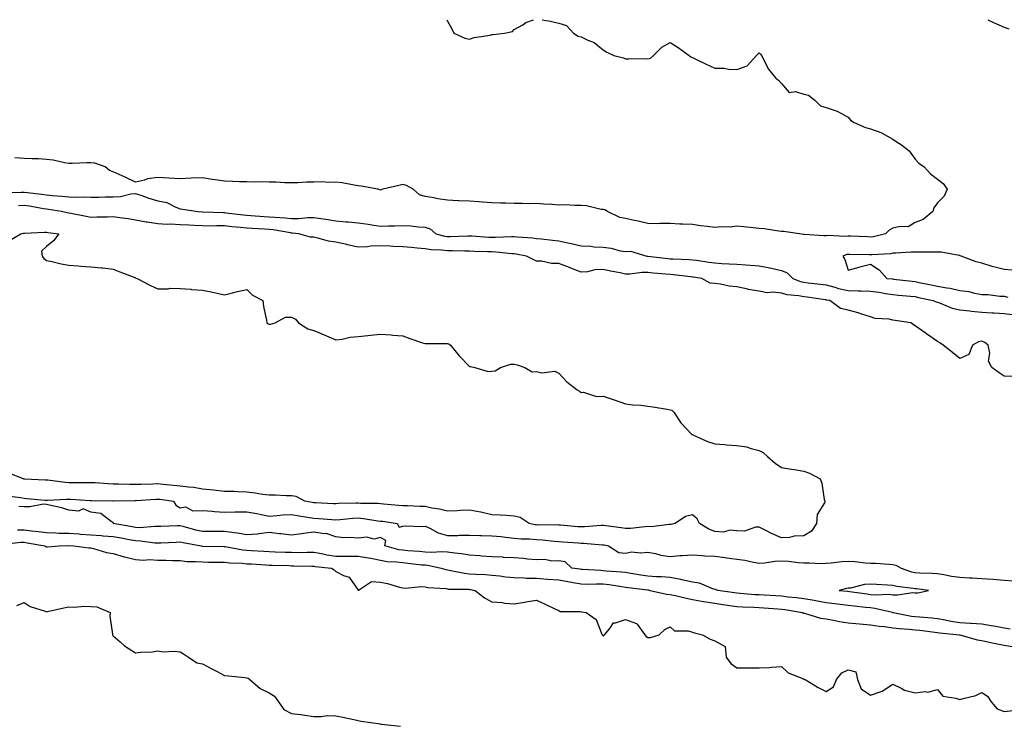
# Model space of a CAD drawing. Units: inches. Extents: x 889283 to 891923, y 7324298 to 7326938.
# Drawn here: x 889736 to 890178, y 7326622 to 7326938 of the extents above; entities that cross this region are included whole.
import ezdxf

# ---------------------------------------------------------------- set-up
doc = ezdxf.new("R2010")
doc.units = ezdxf.units.IN
doc.header["$MEASUREMENT"] = 0
doc.layers.add('Contour_88927324', color=7, linetype='Continuous', true_color=0xa62866)

msp = doc.modelspace()

# ---------------------------------------------------------------- linework, layer by layer
at = {"layer": 'Contour_88927324'}
for points in [[(889970.63, 7326938, 3324), (889972.29, 7326937.68, 3324), (889973.66, 7326937.53, 3324), (889978.05, 7326936.48, 3324), (889981.47, 7326935.34, 3324), (889984.64, 7326931.92, 3324), (889986.77, 7326930.64, 3324), (889988.05, 7326930.38, 3324), (889991.15, 7326928.81, 3324), (889993.88, 7326927.75, 3324), (889998.05, 7326924.43, 3324), (889999.62, 7326923.49, 3324), (890002.79, 7326921.92, 3324), (890007.06, 7326920.93, 3324), (890008.05, 7326920.49, 3324), (890009.54, 7326920.43, 3324), (890016.66, 7326920.53, 3324), (890018.05, 7326920.46, 3324), (890019.19, 7326920.78, 3324), (890020.57, 7326921.92, 3324), (890024.34, 7326925.63, 3324), (890028.05, 7326927.82, 3324), (890031.63, 7326925.5, 3324), (890036.6, 7326921.92, 3324), (890037.42, 7326921.29, 3324), (890038.05, 7326921.11, 3324), (890039.62, 7326920.35, 3324), (890044.19, 7326918.06, 3324), (890048.05, 7326916.26, 3324), (890052.32, 7326916.19, 3324), (890054.24, 7326915.73, 3324), (890058.05, 7326915.61, 3324), (890062.63, 7326917.34, 3324), (890066.84, 7326921.92, 3324), (890067.45, 7326922.52, 3324), (890068.05, 7326923.18, 3324), (890068.65, 7326922.52, 3324), (890069.05, 7326921.92, 3324), (890070.26, 7326919.71, 3324), (890072.01, 7326915.88, 3324), (890075.35, 7326911.92, 3324), (890076.91, 7326910.78, 3324), (890078.05, 7326909.38, 3324), (890081.52, 7326905.39, 3324), (890084.26, 7326905.71, 3324), (890088.05, 7326904.59, 3324), (890090.21, 7326904.08, 3324), (890092.94, 7326901.92, 3324), (890095.54, 7326899.42, 3324), (890098.05, 7326898.54, 3324), (890103, 7326896.97, 3324), (890103.09, 7326896.96, 3324), (890108.05, 7326894.21, 3324), (890109.07, 7326892.94, 3324), (890110.66, 7326891.92, 3324), (890115.7, 7326889.57, 3324), (890118.05, 7326889.05, 3324), (890122.66, 7326887.31, 3324), (890123.29, 7326887.15, 3324), (890128.05, 7326884.35, 3324), (890129.51, 7326883.38, 3324), (890131.88, 7326881.92, 3324), (890135.3, 7326879.17, 3324), (890138.05, 7326875.41, 3324), (890139.75, 7326873.62, 3324), (890142.16, 7326871.92, 3324), (890144.96, 7326868.83, 3324), (890148.05, 7326866.45, 3324), (890150.67, 7326864.55, 3324), (890152.42, 7326861.92, 3324), (890151.11, 7326858.86, 3324), (890148.05, 7326855.8, 3324), (890146.4, 7326853.58, 3324), (890145.98, 7326851.92, 3324), (890141.67, 7326848.3, 3324), (890138.05, 7326846.95, 3324), (890134.94, 7326845.03, 3324), (890131.35, 7326845.22, 3324), (890128.05, 7326844.38, 3324), (890126.36, 7326843.61, 3324), (890124.75, 7326841.92, 3324), (890119.34, 7326840.63, 3324), (890118.05, 7326840.46, 3324), (890116.63, 7326840.5, 3324), (890109.15, 7326840.83, 3324), (890108.05, 7326840.86, 3324), (890106.84, 7326840.71, 3324), (890098.81, 7326841.16, 3324), (890098.05, 7326841.02, 3324), (890097.11, 7326840.98, 3324), (890088.29, 7326841.68, 3324), (890088.05, 7326841.67, 3324), (890087.8, 7326841.67, 3324), (890086.07, 7326841.92, 3324), (890079.01, 7326842.88, 3324), (890078.05, 7326842.93, 3324), (890076.92, 7326843.05, 3324), (890070.31, 7326844.18, 3324), (890068.05, 7326844.37, 3324), (890065.32, 7326844.65, 3324), (890061.13, 7326845, 3324), (890058.05, 7326845.32, 3324), (890055.02, 7326844.95, 3324), (890051.17, 7326845.04, 3324), (890048.05, 7326844.74, 3324), (890044.78, 7326845.19, 3324), (890041.68, 7326845.55, 3324), (890038.05, 7326846.07, 3324), (890033.7, 7326846.27, 3324), (890032.43, 7326846.3, 3324), (890028.05, 7326846.51, 3324), (890023.42, 7326846.55, 3324), (890022.59, 7326846.46, 3324), (890018.05, 7326846.51, 3324), (890013.74, 7326847.61, 3324), (890012.1, 7326847.87, 3324), (890008.05, 7326848.76, 3324), (890005.41, 7326849.28, 3324), (889999.92, 7326851.92, 3324), (889998.77, 7326852.64, 3324), (889998.05, 7326852.76, 3324), (889997.09, 7326852.89, 3324), (889990.56, 7326854.43, 3324), (889988.05, 7326854.69, 3324), (889985.34, 7326854.63, 3324), (889980.99, 7326854.86, 3324), (889978.05, 7326854.8, 3324), (889974.92, 7326855.05, 3324), (889971.34, 7326855.22, 3324), (889968.05, 7326855.49, 3324), (889964.57, 7326855.4, 3324), (889961.7, 7326855.57, 3324), (889958.05, 7326855.48, 3324), (889954.35, 7326855.63, 3324), (889951.87, 7326855.74, 3324), (889948.05, 7326855.88, 3324), (889943.78, 7326856.19, 3324), (889942.36, 7326856.23, 3324), (889938.05, 7326856.57, 3324), (889933.18, 7326856.79, 3324), (889932.9, 7326856.77, 3324), (889928.05, 7326857.05, 3324), (889923.7, 7326857.57, 3324), (889921.96, 7326858.01, 3324), (889918.05, 7326858.6, 3324), (889915.52, 7326859.39, 3324), (889912.73, 7326861.92, 3324), (889909.75, 7326863.62, 3324), (889908.05, 7326864.02, 3324), (889906.3, 7326863.67, 3324), (889899.02, 7326861.92, 3324), (889898.38, 7326861.59, 3324), (889898.05, 7326861.55, 3324), (889897.73, 7326861.59, 3324), (889896.79, 7326861.92, 3324), (889889.41, 7326863.29, 3324), (889888.05, 7326863.5, 3324), (889886.2, 7326863.77, 3324), (889880.86, 7326864.72, 3324), (889878.05, 7326865.12, 3324), (889874.98, 7326865, 3324), (889871.39, 7326865.26, 3324), (889868.05, 7326865.16, 3324), (889864.83, 7326865.13, 3324), (889860.93, 7326864.8, 3324), (889858.05, 7326864.78, 3324), (889855.13, 7326864.84, 3324), (889851.2, 7326865.07, 3324), (889848.05, 7326865.13, 3324), (889844.76, 7326865.21, 3324), (889841.25, 7326865.11, 3324), (889838.05, 7326865.19, 3324), (889834.7, 7326865.27, 3324), (889831.58, 7326865.45, 3324), (889828.05, 7326865.52, 3324), (889823.79, 7326866.18, 3324), (889822.49, 7326866.35, 3324), (889818.05, 7326867.06, 3324), (889813.09, 7326866.88, 3324), (889812.99, 7326866.87, 3324), (889808.05, 7326866.63, 3324), (889803.07, 7326866.9, 3324), (889803.03, 7326866.9, 3324), (889798.05, 7326867.14, 3324), (889793.41, 7326866.56, 3324), (889792.11, 7326865.99, 3324), (889788.05, 7326865.07, 3324), (889783.42, 7326867.29, 3324), (889782.08, 7326867.89, 3324), (889778.05, 7326869.75, 3324), (889776.4, 7326870.27, 3324), (889774.38, 7326871.92, 3324), (889769.73, 7326873.6, 3324), (889768.05, 7326873.8, 3324), (889766.15, 7326873.82, 3324), (889759.63, 7326873.51, 3324), (889758.05, 7326873.53, 3324), (889756.17, 7326873.8, 3324), (889751.08, 7326874.95, 3324), (889748.05, 7326875.31, 3324), (889744.45, 7326875.52, 3324), (889741.63, 7326875.5, 3324), (889738.05, 7326875.74, 3324), (889733.89, 7326876.08, 3324)], [(889927.86, 7326938, 3324), (889928.05, 7326937.39, 3324), (889930.08, 7326933.96, 3324), (889930.99, 7326931.92, 3324), (889935.84, 7326929.71, 3324), (889938.05, 7326929.25, 3324), (889940.03, 7326929.94, 3324), (889947.22, 7326931.09, 3324), (889948.05, 7326931.31, 3324), (889948.63, 7326931.34, 3324), (889953.66, 7326931.92, 3324), (889957.23, 7326932.74, 3324), (889958.05, 7326933.55, 3324), (889961.9, 7326935.77, 3324), (889963.28, 7326936.69, 3324), (889966.74, 7326938, 3324)], [(890170.72, 7326938, 3325), (890172.97, 7326936.84, 3325), (890173.24, 7326936.73, 3325), (890178.05, 7326934.61, 3325), (890180.03, 7326933.9, 3325)], [(889729.49, 7326860.48, 3324), (889736.76, 7326860.63, 3324), (889738.05, 7326860.67, 3324), (889739.49, 7326860.47, 3324), (889745.91, 7326859.78, 3324), (889748.05, 7326859.47, 3324), (889750.81, 7326859.17, 3324), (889755, 7326858.87, 3324), (889758.05, 7326858.5, 3324), (889761.61, 7326858.36, 3324), (889764.68, 7326858.55, 3324), (889768.05, 7326858.38, 3324), (889771.54, 7326858.42, 3324), (889774.6, 7326858.47, 3324), (889778.05, 7326858.52, 3324), (889781.27, 7326858.7, 3324), (889785.99, 7326859.86, 3324), (889788.05, 7326860.02, 3324), (889790.9, 7326859.07, 3324), (889794.06, 7326857.93, 3324), (889798.05, 7326856.7, 3324), (889802.16, 7326856.03, 3324), (889806.14, 7326853.83, 3324), (889808.05, 7326853.2, 3324), (889809.09, 7326852.96, 3324), (889816.1, 7326851.92, 3324), (889817.97, 7326851.84, 3324), (889818.05, 7326851.84, 3324), (889818.14, 7326851.84, 3324), (889827.58, 7326851.46, 3324), (889828.05, 7326851.45, 3324), (889828.58, 7326851.39, 3324), (889836.53, 7326850.4, 3324), (889838.05, 7326850.24, 3324), (889839.84, 7326850.13, 3324), (889845.87, 7326849.74, 3324), (889848.05, 7326849.61, 3324), (889850.63, 7326849.34, 3324), (889855.26, 7326849.13, 3324), (889858.05, 7326848.8, 3324), (889861.16, 7326848.8, 3324), (889865.42, 7326849.29, 3324), (889868.05, 7326849.3, 3324), (889871.18, 7326848.79, 3324), (889874.47, 7326848.34, 3324), (889878.05, 7326847.73, 3324), (889882.65, 7326847.32, 3324), (889883.45, 7326847.32, 3324), (889888.05, 7326846.84, 3324), (889892.44, 7326846.3, 3324), (889894.07, 7326845.9, 3324), (889898.05, 7326845.3, 3324), (889901.62, 7326845.49, 3324), (889904.52, 7326845.45, 3324), (889908.05, 7326845.67, 3324), (889911.6, 7326845.47, 3324), (889914.88, 7326845.09, 3324), (889918.05, 7326844.89, 3324), (889920.34, 7326844.21, 3324), (889922.84, 7326841.92, 3324), (889926.97, 7326840.84, 3324), (889928.05, 7326840.7, 3324), (889929.26, 7326840.71, 3324), (889937.16, 7326841.03, 3324), (889938.05, 7326841.03, 3324), (889938.98, 7326840.99, 3324), (889946.6, 7326840.47, 3324), (889948.05, 7326840.41, 3324), (889949.61, 7326840.36, 3324), (889956.84, 7326840.71, 3324), (889958.05, 7326840.67, 3324), (889959.47, 7326840.5, 3324), (889966.23, 7326840.1, 3324), (889968.05, 7326839.85, 3324), (889970.37, 7326839.6, 3324), (889975.2, 7326839.06, 3324), (889978.05, 7326838.75, 3324), (889982.1, 7326837.88, 3324), (889983.68, 7326837.55, 3324), (889988.05, 7326836.58, 3324), (889992.48, 7326836.35, 3324), (889993.86, 7326836.11, 3324), (889998.05, 7326835.85, 3324), (890001.57, 7326835.44, 3324), (890005.63, 7326834.34, 3324), (890008.05, 7326833.97, 3324), (890010.23, 7326834.11, 3324), (890017.63, 7326831.92, 3324), (890018.01, 7326831.88, 3324), (890018.05, 7326831.88, 3324), (890018.1, 7326831.87, 3324), (890027, 7326830.87, 3324), (890028.05, 7326830.76, 3324), (890029.3, 7326830.67, 3324), (890036.54, 7326830.41, 3324), (890038.05, 7326830.28, 3324), (890039.95, 7326830.02, 3324), (890045.37, 7326829.24, 3324), (890048.05, 7326828.87, 3324), (890051.31, 7326828.66, 3324), (890054.61, 7326828.48, 3324), (890058.05, 7326828.24, 3324), (890062.04, 7326827.93, 3324), (890064.05, 7326827.92, 3324), (890068.05, 7326827.55, 3324), (890072.84, 7326826.71, 3324), (890073.49, 7326826.48, 3324), (890078.05, 7326825.41, 3324), (890080.53, 7326824.4, 3324), (890083.16, 7326821.92, 3324), (890086.62, 7326820.49, 3324), (890088.05, 7326820.2, 3324), (890090.03, 7326819.94, 3324), (890095.46, 7326819.33, 3324), (890098.05, 7326818.99, 3324), (890102.04, 7326817.93, 3324), (890103.57, 7326817.44, 3324), (890108.05, 7326816.42, 3324), (890112.49, 7326816.36, 3324), (890113.69, 7326816.28, 3324), (890118.05, 7326816.21, 3324), (890121.84, 7326815.71, 3324), (890124.78, 7326815.19, 3324), (890128.05, 7326814.72, 3324), (890130.58, 7326814.45, 3324), (890136.03, 7326813.94, 3324), (890138.05, 7326813.73, 3324), (890139.54, 7326813.41, 3324), (890146.15, 7326811.92, 3324), (890147.51, 7326811.38, 3324), (890148.05, 7326811.25, 3324), (890149.01, 7326810.96, 3324), (890154.7, 7326808.57, 3324), (890158.05, 7326807.84, 3324), (890162.65, 7326807.33, 3324), (890163.33, 7326807.2, 3324), (890168.05, 7326806.74, 3324), (890172.61, 7326806.48, 3324), (890173.55, 7326806.43, 3324), (890178.05, 7326806.17, 3324), (890181.81, 7326805.68, 3324)], [(890182.16, 7326777.81, 3323), (890178.05, 7326778.02, 3323), (890175.7, 7326779.57, 3323), (890172.52, 7326781.92, 3323), (890170.91, 7326784.78, 3323), (890171.58, 7326788.38, 3323), (890170.89, 7326791.92, 3323), (890169.32, 7326793.19, 3323), (890168.05, 7326793.78, 3323), (890166.46, 7326793.51, 3323), (890163.75, 7326791.92, 3323), (890162.17, 7326787.8, 3323), (890158.05, 7326785.95, 3323), (890154.81, 7326788.68, 3323), (890150.58, 7326791.92, 3323), (890149.07, 7326792.94, 3323), (890148.05, 7326793.58, 3323), (890143.14, 7326797.01, 3323), (890142.53, 7326797.44, 3323), (890138.05, 7326800.58, 3323), (890137.27, 7326801.14, 3323), (890136.13, 7326801.92, 3323), (890129.15, 7326803.02, 3323), (890128.05, 7326803.21, 3323), (890126.39, 7326803.58, 3323), (890120.06, 7326803.93, 3323), (890118.05, 7326804.59, 3323), (890114.17, 7326805.8, 3323), (890112.52, 7326806.39, 3323), (890108.05, 7326807.59, 3323), (890104.52, 7326808.39, 3323), (890099.68, 7326811.92, 3323), (890098.28, 7326812.15, 3323), (890098.05, 7326812.22, 3323), (890097.71, 7326812.26, 3323), (890089.59, 7326813.45, 3323), (890088.05, 7326813.65, 3323), (890085.87, 7326814.1, 3323), (890080.61, 7326814.47, 3323), (890078.05, 7326815.22, 3323), (890074.3, 7326815.67, 3323), (890071.6, 7326815.47, 3323), (890068.05, 7326816.15, 3323), (890063.13, 7326816.99, 3323), (890062.9, 7326817.07, 3323), (890058.05, 7326818.14, 3323), (890054.59, 7326818.46, 3323), (890050.66, 7326819.31, 3323), (890048.05, 7326819.62, 3323), (890045.97, 7326819.84, 3323), (890042.32, 7326821.92, 3323), (890038.56, 7326822.43, 3323), (890038.05, 7326822.5, 3323), (890037.42, 7326822.55, 3323), (890029.61, 7326823.48, 3323), (890028.05, 7326823.6, 3323), (890026.18, 7326823.79, 3323), (890020.41, 7326824.28, 3323), (890018.05, 7326824.52, 3323), (890015.45, 7326824.52, 3323), (890010.01, 7326823.88, 3323), (890008.05, 7326823.88, 3323), (890005.61, 7326824.36, 3323), (890001.34, 7326825.21, 3323), (889998.05, 7326825.85, 3323), (889994.24, 7326825.73, 3323), (889990.97, 7326824.84, 3323), (889988.05, 7326824.68, 3323), (889983.48, 7326826.49, 3323), (889982.87, 7326826.73, 3323), (889978.05, 7326828.59, 3323), (889974.77, 7326828.64, 3323), (889970.38, 7326829.59, 3323), (889968.05, 7326829.64, 3323), (889966.55, 7326830.42, 3323), (889963.53, 7326831.92, 3323), (889958.93, 7326832.8, 3323), (889958.05, 7326832.91, 3323), (889957.03, 7326832.95, 3323), (889949.86, 7326833.73, 3323), (889948.05, 7326833.79, 3323), (889946.09, 7326833.87, 3323), (889940.16, 7326834.03, 3323), (889938.05, 7326834.13, 3323), (889935.86, 7326834.12, 3323), (889930.4, 7326834.27, 3323), (889928.05, 7326834.26, 3323), (889925.38, 7326834.6, 3323), (889920.8, 7326834.67, 3323), (889918.05, 7326835.11, 3323), (889914.53, 7326835.44, 3323), (889911.9, 7326835.77, 3323), (889908.05, 7326836.1, 3323), (889903.73, 7326836.24, 3323), (889902.44, 7326836.31, 3323), (889898.05, 7326836.45, 3323), (889893.6, 7326836.37, 3323), (889892.17, 7326836.04, 3323), (889888.05, 7326835.93, 3323), (889883.14, 7326837.01, 3323), (889882.91, 7326837.06, 3323), (889878.05, 7326838.14, 3323), (889874.71, 7326838.59, 3323), (889869.95, 7326840.02, 3323), (889868.05, 7326840.36, 3323), (889866.58, 7326840.45, 3323), (889861.31, 7326841.92, 3323), (889858.37, 7326842.25, 3323), (889858.05, 7326842.25, 3323), (889857.68, 7326842.29, 3323), (889849.78, 7326843.65, 3323), (889848.05, 7326843.83, 3323), (889846.01, 7326843.96, 3323), (889840.41, 7326844.28, 3323), (889838.05, 7326844.42, 3323), (889835.25, 7326844.72, 3323), (889831.22, 7326845.09, 3323), (889828.05, 7326845.45, 3323), (889824.49, 7326845.48, 3323), (889821.55, 7326845.42, 3323), (889818.05, 7326845.46, 3323), (889814.31, 7326845.66, 3323), (889811.95, 7326845.82, 3323), (889808.05, 7326846.02, 3323), (889803.71, 7326846.26, 3323), (889802.19, 7326846.06, 3323), (889798.05, 7326846.4, 3323), (889793.23, 7326847.1, 3323), (889792.77, 7326847.2, 3323), (889788.05, 7326847.99, 3323), (889784.74, 7326848.61, 3323), (889780.94, 7326849.03, 3323), (889778.05, 7326849.51, 3323), (889775.54, 7326849.41, 3323), (889770.63, 7326849.35, 3323), (889768.05, 7326849.24, 3323), (889765.82, 7326849.69, 3323), (889758.99, 7326850.97, 3323), (889758.05, 7326851.16, 3323), (889757.4, 7326851.28, 3323), (889754.82, 7326851.92, 3323), (889749, 7326852.88, 3323), (889748.05, 7326852.98, 3323), (889746.81, 7326853.16, 3323), (889740.38, 7326854.25, 3323), (889738.05, 7326854.57, 3323), (889735.48, 7326854.48, 3323)], [(889731.18, 7326838.79, 3322), (889736.57, 7326841.92, 3322), (889737.81, 7326842.15, 3322), (889738.05, 7326842.19, 3322), (889738.28, 7326842.15, 3322), (889747.26, 7326842.71, 3322), (889748.05, 7326842.61, 3322), (889748.62, 7326842.5, 3322), (889753.57, 7326841.92, 3322), (889751.25, 7326838.72, 3322), (889748.05, 7326836.17, 3322), (889745.82, 7326834.15, 3322), (889746.16, 7326831.92, 3322), (889746.9, 7326830.77, 3322), (889748.05, 7326829.97, 3322), (889750.47, 7326829.5, 3322), (889754.64, 7326828.51, 3322), (889758.05, 7326827.91, 3322), (889762.36, 7326827.61, 3322), (889763.54, 7326827.4, 3322), (889768.05, 7326827.16, 3322), (889772.85, 7326826.71, 3322), (889773.35, 7326826.62, 3322), (889778.05, 7326826.09, 3322), (889781.03, 7326824.9, 3322), (889787.7, 7326822.27, 3322), (889788.05, 7326822.13, 3322), (889788.2, 7326822.07, 3322), (889788.77, 7326821.92, 3322), (889794.82, 7326818.69, 3322), (889798.05, 7326817.28, 3322), (889802.69, 7326817.28, 3322), (889803.58, 7326817.45, 3322), (889808.05, 7326817.44, 3322), (889812.95, 7326817.02, 3322), (889813.12, 7326816.99, 3322), (889818.05, 7326816.65, 3322), (889822.04, 7326815.91, 3322), (889824.69, 7326815.28, 3322), (889828.05, 7326814.6, 3322), (889831.53, 7326815.4, 3322), (889833.87, 7326816.1, 3322), (889838.05, 7326816.93, 3322), (889840.55, 7326814.42, 3322), (889845.14, 7326811.92, 3322), (889845.43, 7326809.3, 3322), (889846.85, 7326803.12, 3322), (889847.01, 7326801.92, 3322), (889847.63, 7326801.51, 3322), (889848.05, 7326801.34, 3322), (889848.63, 7326801.34, 3322), (889850.68, 7326801.92, 3322), (889855.39, 7326804.58, 3322), (889858.05, 7326804.48, 3322), (889859.8, 7326803.67, 3322), (889861.27, 7326801.92, 3322), (889865.39, 7326799.26, 3322), (889868.05, 7326798.54, 3322), (889872.75, 7326796.62, 3322), (889873.82, 7326796.15, 3322), (889878.05, 7326794.35, 3322), (889880.79, 7326794.66, 3322), (889884.43, 7326795.54, 3322), (889888.05, 7326795.85, 3322), (889892.41, 7326796.28, 3322), (889893.48, 7326796.49, 3322), (889898.05, 7326796.85, 3322), (889902.75, 7326796.62, 3322), (889903.56, 7326796.41, 3322), (889908.05, 7326796.09, 3322), (889911.13, 7326795, 3322), (889916.93, 7326793.04, 3322), (889918.05, 7326792.65, 3322), (889918.88, 7326792.75, 3322), (889927.34, 7326792.63, 3322), (889928.05, 7326792.74, 3322), (889928.65, 7326792.53, 3322), (889929.49, 7326791.92, 3322), (889933.27, 7326787.14, 3322), (889938.05, 7326782.44, 3322), (889938.49, 7326782.36, 3322), (889940.41, 7326781.92, 3322), (889946.3, 7326780.17, 3322), (889948.05, 7326780.26, 3322), (889949.5, 7326780.47, 3322), (889951.83, 7326781.92, 3322), (889956.51, 7326783.46, 3322), (889958.05, 7326783.47, 3322), (889959.32, 7326783.19, 3322), (889962.78, 7326781.92, 3322), (889966.15, 7326780.03, 3322), (889968.05, 7326780.07, 3322), (889970.4, 7326779.57, 3322), (889976.35, 7326780.22, 3322), (889978.05, 7326779.39, 3322), (889981.68, 7326775.55, 3322), (889986.26, 7326771.92, 3322), (889987.43, 7326771.3, 3322), (889988.05, 7326770.76, 3322), (889989.12, 7326770.86, 3322), (889995.07, 7326768.94, 3322), (889998.05, 7326769.07, 3322), (890002.44, 7326767.53, 3322), (890003.32, 7326767.19, 3322), (890008.05, 7326765.68, 3322), (890011.36, 7326765.23, 3322), (890014.97, 7326765.01, 3322), (890018.05, 7326764.62, 3322), (890020.35, 7326764.22, 3322), (890026.75, 7326763.22, 3322), (890028.05, 7326763, 3322), (890028.84, 7326762.71, 3322), (890029.72, 7326761.92, 3322), (890032.93, 7326757.05, 3322), (890033.02, 7326756.89, 3322), (890037.86, 7326751.92, 3322), (890037.97, 7326751.84, 3322), (890038.05, 7326751.82, 3322), (890038.22, 7326751.75, 3322), (890044.86, 7326748.73, 3322), (890048.05, 7326747.69, 3322), (890052.64, 7326747.33, 3322), (890053.39, 7326747.26, 3322), (890058.05, 7326746.91, 3322), (890062.41, 7326746.28, 3322), (890064.46, 7326745.51, 3322), (890068.05, 7326744.74, 3322), (890069.89, 7326743.76, 3322), (890071.76, 7326741.92, 3322), (890075.14, 7326739.01, 3322), (890078.05, 7326737.09, 3322), (890082.48, 7326736.35, 3322), (890083.81, 7326736.16, 3322), (890088.05, 7326735.47, 3322), (890090.62, 7326734.49, 3322), (890095.47, 7326731.92, 3322), (890096.11, 7326729.98, 3322), (890097.27, 7326722.7, 3322), (890097.47, 7326721.92, 3322), (890097.31, 7326721.18, 3322), (890093.99, 7326715.98, 3322), (890093.73, 7326711.92, 3322), (890091.48, 7326708.49, 3322), (890088.05, 7326706.31, 3322), (890083.72, 7326706.25, 3322), (890081.71, 7326705.59, 3322), (890078.05, 7326705.5, 3322), (890073.55, 7326707.42, 3322), (890071.38, 7326708.59, 3322), (890068.05, 7326710.26, 3322), (890066.41, 7326710.28, 3322), (890061.44, 7326708.53, 3322), (890058.05, 7326708.56, 3322), (890054.99, 7326708.86, 3322), (890051.9, 7326708.07, 3322), (890048.05, 7326708.27, 3322), (890045.5, 7326709.37, 3322), (890041.21, 7326711.92, 3322), (890040.21, 7326714.08, 3322), (890038.05, 7326715.76, 3322), (890034.94, 7326715.04, 3322), (890030.36, 7326711.92, 3322), (890028.49, 7326711.48, 3322), (890028.05, 7326711.45, 3322), (890027.65, 7326711.52, 3322), (890019.59, 7326710.38, 3322), (890018.05, 7326710.54, 3322), (890016.62, 7326710.49, 3322), (890010.31, 7326709.66, 3322), (890008.05, 7326709.61, 3322), (890006.06, 7326709.92, 3322), (889999.16, 7326710.81, 3322), (889998.05, 7326710.98, 3322), (889997.11, 7326710.98, 3322), (889989.61, 7326710.35, 3322), (889988.05, 7326710.36, 3322), (889986.6, 7326710.47, 3322), (889978.81, 7326711.16, 3322), (889978.05, 7326711.22, 3322), (889977.4, 7326711.27, 3322), (889968.74, 7326711.23, 3322), (889968.05, 7326711.27, 3322), (889967.45, 7326711.32, 3322), (889964.75, 7326711.92, 3322), (889960.8, 7326714.67, 3322), (889958.05, 7326715.28, 3322), (889954.52, 7326715.45, 3322), (889951.72, 7326715.59, 3322), (889948.05, 7326715.77, 3322), (889943.11, 7326716.98, 3322), (889942.98, 7326716.99, 3322), (889938.05, 7326717.91, 3322), (889933.91, 7326717.78, 3322), (889932.41, 7326717.56, 3322), (889928.05, 7326717.47, 3322), (889924.5, 7326718.37, 3322), (889921.13, 7326718.84, 3322), (889918.05, 7326719.49, 3322), (889915.69, 7326719.56, 3322), (889910.18, 7326719.79, 3322), (889908.05, 7326719.85, 3322), (889906.2, 7326720.07, 3322), (889899.4, 7326720.57, 3322), (889898.05, 7326720.72, 3322), (889896.96, 7326720.83, 3322), (889889.01, 7326720.96, 3322), (889888.05, 7326721.05, 3322), (889887.12, 7326720.99, 3322), (889879.15, 7326720.82, 3322), (889878.05, 7326720.75, 3322), (889876.94, 7326720.81, 3322), (889868.85, 7326721.12, 3322), (889868.05, 7326721.16, 3322), (889867.4, 7326721.27, 3322), (889864.12, 7326721.92, 3322), (889860.2, 7326724.06, 3322), (889858.05, 7326724.28, 3322), (889855.65, 7326724.32, 3322), (889850.75, 7326724.62, 3322), (889848.05, 7326724.65, 3322), (889844.99, 7326724.98, 3322), (889841.71, 7326725.58, 3322), (889838.05, 7326725.92, 3322), (889833.91, 7326726.06, 3322), (889832.35, 7326726.22, 3322), (889828.05, 7326726.35, 3322), (889823.11, 7326726.87, 3322), (889823.01, 7326726.88, 3322), (889818.05, 7326727.36, 3322), (889814.16, 7326728.03, 3322), (889811.82, 7326728.15, 3322), (889808.05, 7326728.67, 3322), (889805.14, 7326729.01, 3322), (889800.53, 7326729.44, 3322), (889798.05, 7326729.72, 3322), (889795.75, 7326729.62, 3322), (889790.48, 7326729.49, 3322), (889788.05, 7326729.38, 3322), (889785.52, 7326729.39, 3322), (889780.43, 7326729.54, 3322), (889778.05, 7326729.55, 3322), (889775.78, 7326729.65, 3322), (889769.87, 7326730.1, 3322), (889768.05, 7326730.19, 3322), (889766.37, 7326730.24, 3322), (889759.8, 7326730.17, 3322), (889758.05, 7326730.22, 3322), (889756.4, 7326730.27, 3322), (889748.63, 7326731.34, 3322), (889748.05, 7326731.37, 3322), (889747.53, 7326731.4, 3322), (889738.14, 7326731.83, 3322), (889738.05, 7326731.84, 3322), (889737.98, 7326731.85, 3322), (889737.76, 7326731.92, 3322), (889730.74, 7326734.61, 3322)], [(890181.78, 7326825.65, 3325), (890178.05, 7326825.93, 3325), (890173.22, 7326827.09, 3325), (890172.65, 7326827.32, 3325), (890168.05, 7326828.77, 3325), (890165.42, 7326829.29, 3325), (890158.72, 7326831.92, 3325), (890158.22, 7326832.09, 3325), (890158.05, 7326832.13, 3325), (890157.84, 7326832.13, 3325), (890149.75, 7326833.62, 3325), (890148.05, 7326833.7, 3325), (890146.29, 7326833.68, 3325), (890139.83, 7326833.7, 3325), (890138.05, 7326833.69, 3325), (890136.32, 7326833.65, 3325), (890129.32, 7326833.19, 3325), (890128.05, 7326833.16, 3325), (890126.99, 7326832.98, 3325), (890118.63, 7326832.5, 3325), (890118.05, 7326832.42, 3325), (890117.53, 7326832.44, 3325), (890108.77, 7326832.64, 3325), (890108.05, 7326832.66, 3325), (890107.39, 7326832.58, 3325), (890105.55, 7326831.92, 3325), (890106.49, 7326830.36, 3325), (890108.05, 7326825.57, 3325), (890112.97, 7326827, 3325), (890113.16, 7326827.03, 3325), (890118.05, 7326828.24, 3325), (890121.95, 7326825.82, 3325), (890125.41, 7326821.92, 3325), (890127.82, 7326821.69, 3325), (890128.05, 7326821.65, 3325), (890128.35, 7326821.62, 3325), (890136.76, 7326820.63, 3325), (890138.05, 7326820.49, 3325), (890139.85, 7326820.12, 3325), (890145.2, 7326819.07, 3325), (890148.05, 7326818.46, 3325), (890152.31, 7326817.66, 3325), (890153.72, 7326817.59, 3325), (890158.05, 7326816.46, 3325), (890162.14, 7326816.01, 3325), (890164.76, 7326815.21, 3325), (890168.05, 7326814.69, 3325), (890170.87, 7326814.74, 3325), (890176.04, 7326813.93, 3325), (890178.05, 7326813.98, 3325), (890179.69, 7326813.56, 3325)], [(889730.39, 7326724.26, 3323), (889736.38, 7326723.59, 3323), (889738.05, 7326723.26, 3323), (889739.31, 7326723.18, 3323), (889747.54, 7326722.43, 3323), (889748.05, 7326722.39, 3323), (889748.51, 7326722.37, 3323), (889757.07, 7326722.9, 3323), (889758.05, 7326722.87, 3323), (889758.97, 7326722.84, 3323), (889767.73, 7326722.24, 3323), (889768.05, 7326722.23, 3323), (889768.35, 7326722.22, 3323), (889777.9, 7326722.07, 3323), (889778.05, 7326722.06, 3323), (889778.19, 7326722.06, 3323), (889787.76, 7326722.21, 3323), (889788.05, 7326722.21, 3323), (889788.36, 7326722.22, 3323), (889797.15, 7326722.82, 3323), (889798.05, 7326722.86, 3323), (889798.9, 7326722.77, 3323), (889805.03, 7326721.92, 3323), (889806.22, 7326720.09, 3323), (889808.05, 7326719.02, 3323), (889810.5, 7326719.47, 3323), (889813.74, 7326717.61, 3323), (889818.05, 7326717.78, 3323), (889822.52, 7326717.45, 3323), (889823.45, 7326717.32, 3323), (889828.05, 7326717.02, 3323), (889832.82, 7326717.15, 3323), (889833.25, 7326717.12, 3323), (889838.05, 7326717.22, 3323), (889842.56, 7326716.43, 3323), (889843.86, 7326716.11, 3323), (889848.05, 7326715.28, 3323), (889851.58, 7326715.45, 3323), (889854.19, 7326715.78, 3323), (889858.05, 7326715.94, 3323), (889861.46, 7326715.33, 3323), (889865.2, 7326714.77, 3323), (889868.05, 7326714.28, 3323), (889870.29, 7326714.16, 3323), (889876.25, 7326713.73, 3323), (889878.05, 7326713.62, 3323), (889879.86, 7326713.73, 3323), (889885.68, 7326714.29, 3323), (889888.05, 7326714.42, 3323), (889890.36, 7326714.23, 3323), (889896.83, 7326713.14, 3323), (889898.05, 7326713.01, 3323), (889899.04, 7326712.91, 3323), (889905.5, 7326711.92, 3323), (889906.34, 7326710.21, 3323), (889908.05, 7326710.75, 3323), (889909.09, 7326710.88, 3323), (889916.73, 7326710.6, 3323), (889918.05, 7326710.72, 3323), (889920.19, 7326709.79, 3323), (889923.9, 7326707.77, 3323), (889928.05, 7326706.52, 3323), (889932.69, 7326706.56, 3323), (889933.33, 7326706.64, 3323), (889938.05, 7326706.67, 3323), (889942.6, 7326706.47, 3323), (889943.39, 7326706.58, 3323), (889948.05, 7326706.44, 3323), (889952.21, 7326706.09, 3323), (889954.19, 7326705.77, 3323), (889958.05, 7326705.4, 3323), (889961.17, 7326705.04, 3323), (889964.88, 7326705.09, 3323), (889968.05, 7326704.79, 3323), (889970.76, 7326704.63, 3323), (889976.01, 7326703.96, 3323), (889978.05, 7326703.82, 3323), (889979.81, 7326703.68, 3323), (889986.79, 7326703.18, 3323), (889988.05, 7326703.08, 3323), (889989.21, 7326703.08, 3323), (889997.64, 7326702.33, 3323), (889998.05, 7326702.33, 3323), (889998.41, 7326702.28, 3323), (890000.37, 7326701.92, 3323), (890005.02, 7326698.89, 3323), (890008.05, 7326698.61, 3323), (890010.77, 7326699.2, 3323), (890014.85, 7326698.72, 3323), (890018.05, 7326699.11, 3323), (890021.51, 7326698.46, 3323), (890023.89, 7326697.76, 3323), (890028.05, 7326697.15, 3323), (890032.41, 7326697.56, 3323), (890033.66, 7326697.54, 3323), (890038.05, 7326697.87, 3323), (890042.37, 7326697.6, 3323), (890043.59, 7326697.46, 3323), (890048.05, 7326697.21, 3323), (890052.75, 7326696.62, 3323), (890053.47, 7326696.5, 3323), (890058.05, 7326695.88, 3323), (890061.55, 7326695.42, 3323), (890065.47, 7326694.5, 3323), (890068.05, 7326694.09, 3323), (890070.38, 7326694.25, 3323), (890074.99, 7326694.98, 3323), (890078.05, 7326695.15, 3323), (890081.16, 7326695.03, 3323), (890085.52, 7326694.45, 3323), (890088.05, 7326694.33, 3323), (890090.47, 7326694.34, 3323), (890095.93, 7326694.04, 3323), (890098.05, 7326694.05, 3323), (890100.34, 7326694.21, 3323), (890105.11, 7326694.85, 3323), (890108.05, 7326695.03, 3323), (890110.98, 7326694.85, 3323), (890115.66, 7326694.31, 3323), (890118.05, 7326694.16, 3323), (890120.19, 7326694.06, 3323), (890126.36, 7326693.61, 3323), (890128.05, 7326693.53, 3323), (890129.42, 7326693.29, 3323), (890131.79, 7326691.92, 3323), (890136.38, 7326690.26, 3323), (890138.05, 7326689.89, 3323), (890140.22, 7326689.75, 3323), (890145.72, 7326689.6, 3323), (890148.05, 7326689.42, 3323), (890150.97, 7326689, 3323), (890154.41, 7326688.28, 3323), (890158.05, 7326687.82, 3323), (890162.43, 7326687.54, 3323), (890163.64, 7326687.51, 3323), (890168.05, 7326687.21, 3323), (890173.04, 7326686.92, 3323), (890173.06, 7326686.91, 3323), (890178.05, 7326686.52, 3323), (890182.31, 7326686.18, 3323)], [(890180.68, 7326664.55, 3323), (890178.05, 7326665.02, 3323), (890174.32, 7326665.65, 3323), (890172.15, 7326666.02, 3323), (890168.05, 7326666.71, 3323), (890163.16, 7326667.03, 3323), (890162.95, 7326667.02, 3323), (890158.05, 7326667.29, 3323), (890154.04, 7326667.91, 3323), (890151.46, 7326668.51, 3323), (890148.05, 7326669.12, 3323), (890145.53, 7326669.4, 3323), (890140.16, 7326669.82, 3323), (890138.05, 7326670.04, 3323), (890136.36, 7326670.23, 3323), (890128.11, 7326671.86, 3323), (890128.05, 7326671.87, 3323), (890128, 7326671.88, 3323), (890127.83, 7326671.92, 3323), (890119.96, 7326673.83, 3323), (890118.05, 7326674, 3323), (890115.69, 7326674.28, 3323), (890110.89, 7326674.76, 3323), (890108.05, 7326675.11, 3323), (890104.42, 7326675.55, 3323), (890102, 7326675.87, 3323), (890098.05, 7326676.32, 3323), (890093.3, 7326677.17, 3323), (890092.67, 7326677.3, 3323), (890088.05, 7326678.15, 3323), (890084.73, 7326678.6, 3323), (890081.08, 7326678.89, 3323), (890078.05, 7326679.27, 3323), (890075.55, 7326679.42, 3323), (890070.26, 7326679.71, 3323), (890068.05, 7326679.84, 3323), (890066.09, 7326679.96, 3323), (890059.43, 7326680.54, 3323), (890058.05, 7326680.62, 3323), (890056.93, 7326680.8, 3323), (890049.45, 7326681.92, 3323), (890048.47, 7326682.34, 3323), (890048.05, 7326682.35, 3323), (890047.47, 7326682.5, 3323), (890041.23, 7326685.1, 3323), (890038.05, 7326685.64, 3323), (890033.3, 7326686.67, 3323), (890032.9, 7326686.77, 3323), (890028.05, 7326687.76, 3323), (890024.18, 7326688.05, 3323), (890021.97, 7326688, 3323), (890018.05, 7326688.25, 3323), (890014.85, 7326688.72, 3323), (890010.48, 7326689.49, 3323), (890008.05, 7326689.86, 3323), (890006.22, 7326690.09, 3323), (889999.37, 7326690.6, 3323), (889998.05, 7326690.75, 3323), (889996.9, 7326690.77, 3323), (889988.65, 7326691.32, 3323), (889988.05, 7326691.33, 3323), (889987.55, 7326691.42, 3323), (889983.89, 7326691.92, 3323), (889980.9, 7326694.77, 3323), (889978.05, 7326695.21, 3323), (889975, 7326694.97, 3323), (889971.84, 7326695.71, 3323), (889968.05, 7326695.54, 3323), (889964.07, 7326695.9, 3323), (889962.29, 7326696.16, 3323), (889958.05, 7326696.5, 3323), (889953.3, 7326696.68, 3323), (889952.91, 7326696.77, 3323), (889948.05, 7326696.89, 3323), (889943.36, 7326697.23, 3323), (889942.63, 7326697.34, 3323), (889938.05, 7326697.72, 3323), (889934.45, 7326698.32, 3323), (889931.39, 7326698.58, 3323), (889928.05, 7326699.06, 3323), (889925.41, 7326699.27, 3323), (889921.04, 7326698.93, 3323), (889918.05, 7326699.11, 3323), (889915.48, 7326699.35, 3323), (889910.27, 7326699.7, 3323), (889908.05, 7326699.89, 3323), (889906.28, 7326700.15, 3323), (889899.91, 7326701.92, 3323), (889900.41, 7326704.28, 3323), (889898.05, 7326705.63, 3323), (889895.14, 7326704.83, 3323), (889891.87, 7326705.74, 3323), (889888.05, 7326705.32, 3323), (889884.31, 7326705.66, 3323), (889881.57, 7326705.44, 3323), (889878.05, 7326705.88, 3323), (889873.57, 7326707.44, 3323), (889872.68, 7326707.29, 3323), (889868.05, 7326708.01, 3323), (889863.53, 7326707.4, 3323), (889862.74, 7326707.23, 3323), (889858.05, 7326706.71, 3323), (889853.34, 7326707.21, 3323), (889852.65, 7326707.32, 3323), (889848.05, 7326707.85, 3323), (889843.46, 7326707.33, 3323), (889842.81, 7326707.16, 3323), (889838.05, 7326706.78, 3323), (889833.64, 7326707.51, 3323), (889832.31, 7326707.66, 3323), (889828.05, 7326708.3, 3323), (889824.46, 7326708.33, 3323), (889821.65, 7326708.33, 3323), (889818.05, 7326708.35, 3323), (889815.11, 7326708.98, 3323), (889809.43, 7326710.54, 3323), (889808.05, 7326710.87, 3323), (889806.95, 7326710.82, 3323), (889799.38, 7326710.59, 3323), (889798.05, 7326710.53, 3323), (889796.71, 7326710.58, 3323), (889789.94, 7326710.03, 3323), (889788.05, 7326710.08, 3323), (889786.5, 7326710.37, 3323), (889778.08, 7326711.92, 3323), (889778.1, 7326711.97, 3323), (889778.05, 7326712.41, 3323), (889777.14, 7326712.83, 3323), (889772.55, 7326716.42, 3323), (889768.05, 7326716.93, 3323), (889764.57, 7326718.44, 3323), (889762.47, 7326717.51, 3323), (889758.05, 7326717.97, 3323), (889755.01, 7326718.88, 3323), (889749.99, 7326719.98, 3323), (889748.05, 7326720.49, 3323), (889746.73, 7326720.6, 3323), (889740.63, 7326719.34, 3323), (889738.05, 7326719.45, 3323), (889735.64, 7326719.51, 3323)], [(889735.14, 7326709.01, 3322), (889738.05, 7326709.03, 3322), (889741.37, 7326708.6, 3322), (889744.45, 7326708.32, 3322), (889748.05, 7326707.81, 3322), (889752.26, 7326707.71, 3322), (889753.74, 7326707.61, 3322), (889758.05, 7326707.51, 3322), (889762.76, 7326707.21, 3322), (889763.29, 7326707.16, 3322), (889768.05, 7326706.87, 3322), (889772.68, 7326706.55, 3322), (889773.53, 7326706.44, 3322), (889778.05, 7326706.09, 3322), (889781.57, 7326705.44, 3322), (889785.22, 7326704.75, 3322), (889788.05, 7326704.22, 3322), (889790.29, 7326704.16, 3322), (889796.74, 7326703.23, 3322), (889798.05, 7326703.19, 3322), (889799.38, 7326703.24, 3322), (889806.36, 7326703.61, 3322), (889808.05, 7326703.68, 3322), (889809.47, 7326703.34, 3322), (889817.45, 7326701.92, 3322), (889817.95, 7326701.82, 3322), (889818.05, 7326701.81, 3322), (889818.16, 7326701.81, 3322), (889827.78, 7326701.65, 3322), (889828.05, 7326701.65, 3322), (889828.36, 7326701.61, 3322), (889836.23, 7326700.1, 3322), (889838.05, 7326699.92, 3322), (889840.17, 7326699.8, 3322), (889845.63, 7326699.5, 3322), (889848.05, 7326699.36, 3322), (889850.7, 7326699.27, 3322), (889855.22, 7326699.09, 3322), (889858.05, 7326698.99, 3322), (889861, 7326698.97, 3322), (889865.16, 7326699.03, 3322), (889868.05, 7326699.02, 3322), (889871.55, 7326698.42, 3322), (889874, 7326697.87, 3322), (889878.05, 7326697.26, 3322), (889882.72, 7326697.25, 3322), (889883.4, 7326697.27, 3322), (889888.05, 7326697.26, 3322), (889892.68, 7326696.55, 3322), (889893.68, 7326696.29, 3322), (889898.05, 7326695.48, 3322), (889901.07, 7326694.93, 3322), (889905.21, 7326694.76, 3322), (889908.05, 7326694.36, 3322), (889910.29, 7326694.16, 3322), (889916.53, 7326693.44, 3322), (889918.05, 7326693.3, 3322), (889919.35, 7326693.22, 3322), (889925.33, 7326691.92, 3322), (889927.4, 7326691.27, 3322), (889928.05, 7326691.15, 3322), (889928.92, 7326691.05, 3322), (889935.76, 7326689.63, 3322), (889938.05, 7326689.4, 3322), (889940.82, 7326689.15, 3322), (889945.21, 7326689.08, 3322), (889948.05, 7326688.78, 3322), (889951.54, 7326688.43, 3322), (889954.07, 7326687.94, 3322), (889958.05, 7326687.62, 3322), (889962.47, 7326687.51, 3322), (889963.56, 7326687.43, 3322), (889968.05, 7326687.33, 3322), (889973.01, 7326686.96, 3322), (889973.08, 7326686.95, 3322), (889978.05, 7326686.58, 3322), (889982.06, 7326685.92, 3322), (889984.56, 7326685.42, 3322), (889988.05, 7326684.8, 3322), (889990.88, 7326684.75, 3322), (889995.07, 7326684.9, 3322), (889998.05, 7326684.85, 3322), (890000.68, 7326684.56, 3322), (890006.35, 7326683.62, 3322), (890008.05, 7326683.41, 3322), (890009.34, 7326683.21, 3322), (890017.85, 7326682.12, 3322), (890018.05, 7326682.09, 3322), (890018.21, 7326682.08, 3322), (890019.16, 7326681.92, 3322), (890026.35, 7326680.22, 3322), (890028.05, 7326680.06, 3322), (890030.4, 7326679.57, 3322), (890034.62, 7326678.49, 3322), (890038.05, 7326677.86, 3322), (890043.03, 7326676.94, 3322), (890043.06, 7326676.93, 3322), (890048.05, 7326676.23, 3322), (890051.77, 7326675.64, 3322), (890054.85, 7326675.12, 3322), (890058.05, 7326674.61, 3322), (890060.58, 7326674.45, 3322), (890065.66, 7326674.31, 3322), (890068.05, 7326674.18, 3322), (890070.17, 7326674.04, 3322), (890076.34, 7326673.63, 3322), (890078.05, 7326673.53, 3322), (890079.48, 7326673.35, 3322), (890087.44, 7326671.92, 3322), (890087.86, 7326671.73, 3322), (890088.05, 7326671.68, 3322), (890088.34, 7326671.63, 3322), (890095.57, 7326669.44, 3322), (890098.05, 7326669.15, 3322), (890101.44, 7326668.53, 3322), (890104.12, 7326667.99, 3322), (890108.05, 7326667.29, 3322), (890113, 7326666.88, 3322), (890113.1, 7326666.87, 3322), (890118.05, 7326666.51, 3322), (890121.95, 7326665.82, 3322), (890124.28, 7326665.69, 3322), (890128.05, 7326665.15, 3322), (890130.9, 7326664.77, 3322), (890135.41, 7326664.56, 3322), (890138.05, 7326664.26, 3322), (890140.17, 7326664.04, 3322), (890146.86, 7326663.11, 3322), (890148.05, 7326662.98, 3322), (890148.95, 7326662.82, 3322), (890157.99, 7326661.92, 3322), (890158.04, 7326661.91, 3322), (890158.06, 7326661.91, 3322), (890165.88, 7326659.75, 3322), (890168.05, 7326659.39, 3322), (890171.23, 7326658.74, 3322), (890174.15, 7326658.02, 3322), (890178.05, 7326657.3, 3322), (890182.65, 7326656.52, 3322)], [(889728.79, 7326702.66, 3321), (889736.5, 7326703.47, 3321), (889738.05, 7326703.48, 3321), (889739.43, 7326703.3, 3321), (889747.29, 7326701.92, 3321), (889747.75, 7326701.62, 3321), (889748.05, 7326701.48, 3321), (889748.49, 7326701.48, 3321), (889753.77, 7326701.92, 3321), (889757.95, 7326702.02, 3321), (889758.05, 7326702.02, 3321), (889758.14, 7326702.01, 3321), (889760.36, 7326701.92, 3321), (889767.09, 7326700.96, 3321), (889768.05, 7326700.96, 3321), (889769.25, 7326700.72, 3321), (889775, 7326698.87, 3321), (889778.05, 7326698.41, 3321), (889783, 7326696.97, 3321), (889783.07, 7326696.94, 3321), (889788.05, 7326695.73, 3321), (889791.62, 7326695.49, 3321), (889794.28, 7326695.69, 3321), (889798.05, 7326695.49, 3321), (889801.61, 7326695.48, 3321), (889804.68, 7326695.28, 3321), (889808.05, 7326695.27, 3321), (889811.06, 7326694.93, 3321), (889815.04, 7326694.93, 3321), (889818.05, 7326694.65, 3321), (889820.75, 7326694.63, 3321), (889825.38, 7326694.59, 3321), (889828.05, 7326694.56, 3321), (889830.41, 7326694.28, 3321), (889835.86, 7326694.11, 3321), (889838.05, 7326693.89, 3321), (889839.91, 7326693.78, 3321), (889846.6, 7326693.37, 3321), (889848.05, 7326693.28, 3321), (889849.37, 7326693.24, 3321), (889856.97, 7326693, 3321), (889858.05, 7326692.96, 3321), (889859.09, 7326692.96, 3321), (889867.2, 7326692.77, 3321), (889868.05, 7326692.76, 3321), (889868.77, 7326692.64, 3321), (889876.04, 7326691.92, 3321), (889877.25, 7326691.12, 3321), (889878.05, 7326690.32, 3321), (889881.42, 7326688.55, 3321), (889883.9, 7326687.77, 3321), (889888.05, 7326682.07, 3321), (889888.13, 7326682, 3321), (889894.05, 7326685.92, 3321), (889898.05, 7326685.59, 3321), (889901.16, 7326685.03, 3321), (889906.63, 7326683.34, 3321), (889908.05, 7326683.02, 3321), (889909.04, 7326682.92, 3321), (889916.39, 7326683.58, 3321), (889918.05, 7326683.46, 3321), (889919.31, 7326683.18, 3321), (889927.29, 7326682.69, 3321), (889928.05, 7326682.55, 3321), (889928.62, 7326682.49, 3321), (889937.59, 7326682.38, 3321), (889938.05, 7326682.34, 3321), (889938.43, 7326682.3, 3321), (889940.57, 7326681.92, 3321), (889944.7, 7326678.57, 3321), (889948.05, 7326676.75, 3321), (889952.59, 7326676.46, 3321), (889953.79, 7326676.18, 3321), (889958.05, 7326675.81, 3321), (889962.74, 7326676.61, 3321), (889963.25, 7326676.71, 3321), (889968.05, 7326677.47, 3321), (889971.89, 7326675.75, 3321), (889976.29, 7326673.68, 3321), (889978.05, 7326672.87, 3321), (889978.63, 7326672.5, 3321), (889987.5, 7326672.47, 3321), (889988.05, 7326672.32, 3321), (889988.43, 7326672.3, 3321), (889990.38, 7326671.92, 3321), (889994.9, 7326668.77, 3321), (889997.04, 7326662.93, 3321), (889997.61, 7326661.92, 3321), (889997.81, 7326661.68, 3321), (889998.05, 7326661.57, 3321), (889998.3, 7326661.67, 3321), (889998.55, 7326661.92, 3321), (890000.93, 7326664.8, 3321), (890002.56, 7326667.41, 3321), (890003.46, 7326667.34, 3321), (890008.05, 7326668.89, 3321), (890013, 7326666.97, 3321), (890013.11, 7326666.98, 3321), (890013.19, 7326666.78, 3321), (890016.7, 7326661.92, 3321), (890017.3, 7326661.17, 3321), (890018.05, 7326660.74, 3321), (890019.17, 7326660.81, 3321), (890023.07, 7326661.92, 3321), (890025.61, 7326664.36, 3321), (890028.05, 7326665.62, 3321), (890029.95, 7326663.82, 3321), (890036.21, 7326663.76, 3321), (890038.05, 7326663.15, 3321), (890039.05, 7326662.92, 3321), (890042.54, 7326661.92, 3321), (890046.08, 7326659.95, 3321), (890048.05, 7326659.23, 3321), (890052.81, 7326656.68, 3321), (890053.21, 7326651.92, 3321), (890055.27, 7326649.14, 3321), (890058.05, 7326647.2, 3321), (890062.83, 7326647.14, 3321), (890063.25, 7326647.12, 3321), (890068.05, 7326647.08, 3321), (890072.69, 7326647.28, 3321), (890073.57, 7326647.44, 3321), (890078.05, 7326647.7, 3321), (890081.01, 7326644.87, 3321), (890087.63, 7326642.34, 3321), (890088.05, 7326642.12, 3321), (890088.26, 7326642.13, 3321), (890088.65, 7326641.92, 3321), (890094.48, 7326638.35, 3321), (890098.05, 7326636.48, 3321), (890101.36, 7326638.61, 3321), (890102.71, 7326641.92, 3321), (890105.06, 7326644.91, 3321), (890108.05, 7326646.19, 3321), (890111.42, 7326645.29, 3321), (890112.16, 7326641.92, 3321), (890113.85, 7326637.72, 3321), (890118.05, 7326634.85, 3321), (890122.73, 7326636.6, 3321), (890123.27, 7326636.71, 3321), (890128.05, 7326639.87, 3321), (890132.06, 7326637.91, 3321), (890133.26, 7326637.13, 3321), (890138.05, 7326635.91, 3321), (890142.61, 7326636.48, 3321), (890143.74, 7326636.23, 3321), (890148.05, 7326637.44, 3321), (890150.55, 7326634.42, 3321), (890156.37, 7326633.6, 3321), (890158.05, 7326632.89, 3321), (890159.54, 7326633.41, 3321), (890165.31, 7326634.66, 3321), (890168.05, 7326636.1, 3321), (890170.56, 7326634.43, 3321), (890172.2, 7326631.92, 3321), (890174.92, 7326628.79, 3321), (890178.05, 7326627.5, 3321), (890182, 7326627.97, 3321)], [(889734.8, 7326675.17, 3320), (889738.05, 7326676.48, 3320), (889740.77, 7326674.64, 3320), (889747.43, 7326672.54, 3320), (889748.05, 7326672.27, 3320), (889748.51, 7326672.38, 3320), (889755.93, 7326674.04, 3320), (889758.05, 7326674.58, 3320), (889760.55, 7326674.42, 3320), (889765.21, 7326674.76, 3320), (889768.05, 7326674.63, 3320), (889770.63, 7326674.5, 3320), (889776.7, 7326671.92, 3320), (889776.5, 7326670.37, 3320), (889777.77, 7326662.2, 3320), (889777.69, 7326661.92, 3320), (889777.86, 7326661.73, 3320), (889778.05, 7326661.52, 3320), (889781.15, 7326658.82, 3320), (889783.16, 7326657.03, 3320), (889788.05, 7326653.9, 3320), (889790.36, 7326654.23, 3320), (889795.62, 7326654.35, 3320), (889798.05, 7326654.79, 3320), (889800.49, 7326654.36, 3320), (889805.35, 7326654.62, 3320), (889808.05, 7326654.31, 3320), (889809.6, 7326653.47, 3320), (889811.77, 7326651.92, 3320), (889815.53, 7326649.4, 3320), (889818.05, 7326648.93, 3320), (889822.62, 7326646.49, 3320), (889824.33, 7326645.64, 3320), (889828.05, 7326643.76, 3320), (889829.73, 7326643.6, 3320), (889837.17, 7326642.8, 3320), (889838.05, 7326642.72, 3320), (889838.64, 7326642.52, 3320), (889839.32, 7326641.92, 3320), (889843.97, 7326637.83, 3320), (889848.05, 7326635.97, 3320), (889850.51, 7326634.38, 3320), (889852.25, 7326631.92, 3320), (889854.61, 7326628.48, 3320), (889858.05, 7326626.69, 3320), (889862.32, 7326626.19, 3320), (889864.08, 7326625.89, 3320), (889868.05, 7326625.38, 3320), (889871.44, 7326625.3, 3320), (889874.28, 7326625.69, 3320), (889878.05, 7326625.61, 3320), (889881.08, 7326624.95, 3320), (889886.08, 7326623.89, 3320), (889888.05, 7326623.46, 3320), (889889.39, 7326623.26, 3320), (889898.02, 7326621.95, 3320), (889898.07, 7326621.94, 3320), (889898.28, 7326621.92, 3320), (889907.08, 7326620.95, 3320)]]:
    msp.add_polyline3d(points, dxfattribs=at)
msp.add_polyline3d([(890138.05, 7326680.76, 3324), (890139.2, 7326680.77, 3324), (890144.04, 7326681.92, 3324), (890138.66, 7326682.53, 3324), (890138.05, 7326682.57, 3324), (890137.22, 7326682.75, 3324), (890129.8, 7326683.67, 3324), (890128.05, 7326684.15, 3324), (890125.68, 7326684.29, 3324), (890120.69, 7326684.56, 3324), (890118.05, 7326684.72, 3324), (890115.37, 7326684.6, 3324), (890109.07, 7326682.94, 3324), (890108.05, 7326682.87, 3324), (890107.28, 7326682.69, 3324), (890104, 7326681.92, 3324), (890107.67, 7326681.54, 3324), (890108.05, 7326681.5, 3324), (890108.53, 7326681.44, 3324), (890116.44, 7326680.31, 3324), (890118.05, 7326680.11, 3324), (890120.03, 7326679.94, 3324), (890126.31, 7326680.18, 3324), (890128.05, 7326679.98, 3324), (890130.13, 7326679.84, 3324), (890137, 7326680.88, 3324)], close=True, dxfattribs=at)

doc.saveas('drawing.dxf')
